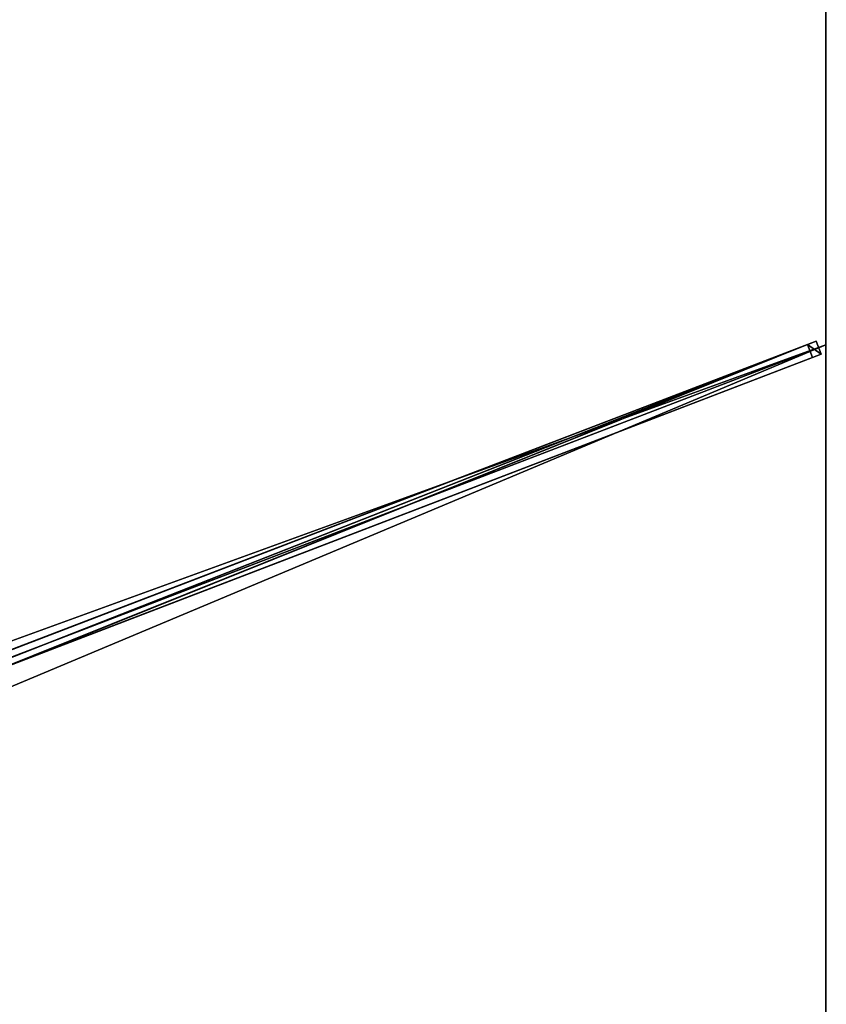
# Model space of a CAD drawing. Units: centimetres. Extents: x -300 to 300, y -350 to 350.
# Drawn here: x 156 to 300, y -1 to 175 of the extents above; entities that cross this region are included whole.
import ezdxf

# ---------------------------------------------------------------- set-up
doc = ezdxf.new("R2010")
doc.units = ezdxf.units.CM
doc.layers.get('0').update_dxf_attribs({"color": 144})

# ---------------------------------------------------------------- blocks, each defined once
blk = doc.blocks.new('Streben. May Parasols_ www.may-online.com')
for p, q in [((19, 10.26, 344.11), (296.71, 116.74, 237.36)), ((20.58, 10.87, 348.82), (298.28, 117.35, 242.06)), ((22.29, 10.19, 348.76), (300, 116.67, 242)), ((298.28, 117.35, 242.06), (296.71, 116.74, 237.36)), ((296.71, 116.74, 237.36), (297.6, 114.41, 237.36)), ((299.18, 115.01, 242.06), (298.28, 117.35, 242.06)), ((21.47, 8.53, 348.82), (299.18, 115.01, 242.06)), ((151.73, 58.48, 293.43), (297.6, 114.41, 237.36)), ((297.6, 114.41, 237.36), (299.18, 115.01, 242.06))]:
    blk.add_line(p, q)
mesh = blk.add_polyface()
corners = [(14.07, 18.33, 351.14), (104.82, 124.21, 311.1), (13.28, 17.41, 346.29), (298.17, 349.78, 241.93), (297.38, 348.86, 237.08)]
mesh.append_faces([[corners[k] for k in face] for face in [(0, 1, 2), (1, 3, 4)]], dxfattribs={"vtx0": -1})
mesh.append_faces([[corners[k] for k in face] for face in [(1, 0, 3)]], dxfattribs={"vtx0": -1, "vtx2": -1})
mesh = blk.add_polyface()
corners = [(15.97, 16.71, 351.14), (298.17, 349.78, 241.93), (14.07, 18.33, 351.14), (300.07, 348.16, 241.93)]
mesh.append_faces([[corners[k] for k in face] for face in [(0, 1, 2), (1, 0, 3)]], dxfattribs={"vtx0": -1})
mesh = blk.add_polyface()
corners = [(106.72, 122.58, 311.1), (15.97, 16.71, 351.14), (15.18, 15.78, 346.29), (300.07, 348.16, 241.93), (299.28, 347.23, 237.08)]
mesh.append_faces([[corners[k] for k in face] for face in [(0, 1, 2), (3, 0, 4)]], dxfattribs={"vtx0": -1})
mesh.append_faces([[corners[k] for k in face] for face in [(1, 0, 3)]], dxfattribs={"vtx0": -1, "vtx1": -1})
mesh = blk.add_polyface()
corners = [(297.38, 348.86, 237.08), (105.77, 123.4, 311.1), (104.82, 124.21, 311.1), (106.72, 122.58, 311.1), (299.28, 347.23, 237.08)]
mesh.append_faces([[corners[k] for k in face] for face in [(0, 1, 2), (3, 0, 4)]], dxfattribs={"vtx0": -1})
mesh.append_faces([[corners[k] for k in face] for face in [(1, 0, 3)]], dxfattribs={"vtx0": -1, "vtx1": -1})
mesh = blk.add_polyface()
corners = [(19, 10.26, 344.11), (298.28, 117.35, 242.06), (296.71, 116.74, 237.36), (20.58, 10.87, 348.82)]
mesh.append_faces([[corners[k] for k in face] for face in [(0, 1, 2), (1, 0, 3)]], dxfattribs={"vtx0": -1})
mesh = blk.add_polyface()
corners = [(296.71, 116.74, 237.36), (19.9, 7.93, 344.11), (19, 10.26, 344.11), (151.72, 58.47, 293.44), (151.73, 58.48, 293.43), (297.6, 114.41, 237.36)]
mesh.append_faces([[corners[k] for k in face] for face in [(0, 1, 2), (4, 0, 5)]], dxfattribs={"vtx0": -1})
mesh.append_faces([[corners[k] for k in face] for face in [(1, 0, 3), (3, 0, 4)]], dxfattribs={"vtx0": -1, "vtx1": -1})
mesh = blk.add_polyface()
corners = [(21.47, 8.53, 348.82), (298.28, 117.35, 242.06), (20.58, 10.87, 348.82), (299.18, 115.01, 242.06)]
mesh.append_faces([[corners[k] for k in face] for face in [(0, 1, 2), (1, 0, 3)]], dxfattribs={"vtx0": -1})
mesh = blk.add_polyface()
corners = [(296.71, 116.74, 237.36), (299.18, 115.01, 242.06), (297.6, 114.41, 237.36), (298.28, 117.35, 242.06)]
mesh.append_faces([[corners[k] for k in face] for face in [(0, 1, 2), (1, 0, 3)]], dxfattribs={"vtx0": -1})
mesh = blk.add_polyface()
corners = [(299.18, 115.01, 242.06), (151.73, 58.48, 293.43), (297.6, 114.41, 237.36), (21.47, 8.53, 348.82), (151.72, 58.47, 293.44), (19.9, 7.93, 344.11)]
mesh.append_faces([[corners[k] for k in face] for face in [(0, 1, 2), (4, 3, 5)]], dxfattribs={"vtx0": -1})
mesh.append_faces([[corners[k] for k in face] for face in [(1, 3, 4)]], dxfattribs={"vtx0": -1, "vtx1": -1})
mesh.append_faces([[corners[k] for k in face] for face in [(1, 0, 3)]], dxfattribs={"vtx0": -1, "vtx2": -1})
blk = doc.blocks.new('Membrane. May Parasols_ www.may-online.com')
for p, q in [((300, 350, 242), (300, 116.67, 242)), ((300, 349.99, 241.99), (300, 116.67, 241.99)), ((300, 116.67, 241.99), (9.43, 5.26, 353.69)), ((300, 116.67, 242), (9.44, 5.26, 353.7)), ((300, 116.67, 242), (300, -116.67, 242)), ((300, 116.67, 242), (300, 116.67, 241.99)), ((300, 116.67, 241.99), (300, -116.67, 241.99))]:
    blk.add_line(p, q)
mesh = blk.add_polyface()
corners = [(9.44, 11.01, 353.7), (100, 350, 242), (3.98, 11.01, 353.7), (300, 350, 242)]
mesh.append_faces([[corners[k] for k in face] for face in [(0, 1, 2), (1, 0, 3)]], dxfattribs={"vtx0": -1})
mesh = blk.add_polyface()
corners = [(100, 350, 241.99), (9.43, 11.01, 353.69), (3.98, 11.01, 353.69), (9.44, 11.01, 353.69), (300, 349.99, 241.99), (300, 350, 241.99), (300, 350, 241.99)]
mesh.append_faces([[corners[k] for k in face] for face in [(0, 1, 2), (4, 5, 6)]], dxfattribs={"vtx0": -1})
mesh.append_faces([[corners[k] for k in face] for face in [(1, 0, 3), (3, 0, 4)]], dxfattribs={"vtx0": -1, "vtx1": -1})
mesh.append_faces([[corners[k] for k in face] for face in [(4, 0, 5)]], dxfattribs={"vtx0": -1, "vtx2": -1})
mesh = blk.add_polyface()
corners = [(300, 350, 241.99), (9.43, 11.01, 353.69), (9.43, 11.01, 353.69), (9.43, 5.26, 353.69), (300, 116.67, 241.99), (300, 350, 241.99), (300, 349.99, 241.99)]
mesh.append_faces([[corners[k] for k in face] for face in [(0, 1, 2), (4, 5, 6)]], dxfattribs={"vtx0": -1})
mesh.append_faces([[corners[k] for k in face] for face in [(1, 0, 3), (3, 0, 4)]], dxfattribs={"vtx0": -1, "vtx1": -1})
mesh.append_faces([[corners[k] for k in face] for face in [(4, 0, 5)]], dxfattribs={"vtx0": -1, "vtx2": -1})
mesh = blk.add_polyface()
corners = [(300, 350, 242), (9.43, 11.01, 353.69), (9.44, 11.01, 353.7), (300, 350, 241.99)]
mesh.append_faces([[corners[k] for k in face] for face in [(0, 1, 2), (1, 0, 3)]], dxfattribs={"vtx0": -1})
mesh = blk.add_polyface()
corners = [(300, 116.67, 242), (9.44, 11.01, 353.7), (9.44, 5.26, 353.7), (300, 350, 242)]
mesh.append_faces([[corners[k] for k in face] for face in [(0, 1, 2), (1, 0, 3)]], dxfattribs={"vtx0": -1})
mesh = blk.add_polyface()
corners = [(300, 349.99, 241.99), (9.44, 11.01, 353.7), (9.44, 11.01, 353.69), (300, 350, 242), (300, 350, 241.99)]
mesh.append_faces([[corners[k] for k in face] for face in [(0, 1, 2), (3, 0, 4)]], dxfattribs={"vtx0": -1})
mesh.append_faces([[corners[k] for k in face] for face in [(1, 0, 3)]], dxfattribs={"vtx0": -1, "vtx1": -1})
mesh = blk.add_polyface()
corners = [(300, 349.99, 241.99), (300, 116.67, 242), (300, 116.67, 241.99), (300, 350, 242), (300, 350, 241.99), (300, 350, 241.99)]
mesh.append_faces([[corners[k] for k in face] for face in [(0, 1, 2), (3, 4, 5)]], dxfattribs={"vtx0": -1})
mesh.append_faces([[corners[k] for k in face] for face in [(1, 0, 3)]], dxfattribs={"vtx0": -1, "vtx1": -1})
mesh.append_faces([[corners[k] for k in face] for face in [(3, 0, 4)]], dxfattribs={"vtx0": -1, "vtx2": -1})
mesh = blk.add_polyface()
corners = [(300, 116.67, 241.99), (9.43, -5.26, 353.69), (9.43, 5.26, 353.69), (300, -116.67, 241.99)]
mesh.append_faces([[corners[k] for k in face] for face in [(0, 1, 2), (1, 0, 3)]], dxfattribs={"vtx0": -1})
mesh = blk.add_polyface()
corners = [(9.43, 5.26, 353.69), (300, 116.67, 242), (300, 116.67, 241.99), (9.44, 5.26, 353.7)]
mesh.append_faces([[corners[k] for k in face] for face in [(0, 1, 2), (1, 0, 3)]], dxfattribs={"vtx0": -1})
mesh = blk.add_polyface()
corners = [(300, -116.67, 242), (9.44, 5.26, 353.7), (9.44, -5.26, 353.7), (300, 116.67, 242)]
mesh.append_faces([[corners[k] for k in face] for face in [(0, 1, 2), (1, 0, 3)]], dxfattribs={"vtx0": -1})
mesh = blk.add_polyface()
corners = [(300, 116.67, 241.99), (300, -116.67, 242), (300, -116.67, 241.99), (300, 116.67, 242)]
mesh.append_faces([[corners[k] for k in face] for face in [(0, 1, 2), (1, 0, 3)]], dxfattribs={"vtx0": -1})
blk = doc.blocks.new('Gruppe31#1')
for p, q in [((299.99, 350, 242), (299.99, 116.67, 242)), ((300, 350, 242), (300, 116.67, 242)), ((299.99, 342.5, 214), (299.99, 124.17, 214)), ((300, 342.5, 214), (300, 124.17, 214)), ((300, 124.17, 214), (299.99, 124.17, 214)), ((300, 122.25, 214.38), (299.99, 122.25, 214.38)), ((300, 120.63, 215.46), (299.99, 120.63, 215.46)), ((300, 119.55, 217.09), (299.99, 119.55, 217.09)), ((299.99, 119.17, 230.1), (299.99, 119.17, 219)), ((300, 119.17, 230.1), (299.99, 119.17, 230.1)), ((300, 119.17, 219), (299.99, 119.17, 219)), ((300, 118.98, 231.06), (299.99, 118.98, 231.06)), ((300, 118.43, 231.87), (299.99, 118.43, 231.87)), ((300, 117.62, 232.41), (299.99, 117.62, 232.41)), ((300, 119.17, 230.1), (300, 119.17, 219)), ((299.99, 116.67, 242), (299.99, 116.67, 232.6)), ((300, 116.67, 242), (299.99, 116.67, 242)), ((300, 116.67, 232.6), (299.99, 116.67, 232.6)), ((300, 116.67, 242), (300, 116.67, 232.6))]:
    blk.add_line(p, q)
at = {"extrusion": (1, 0, 0)}
for centre in [(124.17, 219, 299.99), (124.17, 219, 300)]:
    blk.add_arc(centre, 5, 180, 270, dxfattribs=at)
at = {"extrusion": (-1, 0, 0)}
for centre in [(-116.67, 230.1, -299.99), (-116.67, 230.1, -300)]:
    blk.add_arc(centre, 2.5, 90, 180, dxfattribs=at)
mesh = blk.add_polyface()
corners = [(299.99, 350, 242), (299.99, 116.67, 232.6), (299.99, 116.67, 242), (299.99, 117.62, 232.41), (299.99, 118.43, 231.87), (299.99, 118.98, 231.06), (299.99, 119.17, 230.1), (299.99, 119.17, 219), (299.99, 119.55, 217.09), (299.99, 120.63, 215.46), (299.99, 122.25, 214.38), (299.99, 124.17, 214), (299.99, 342.5, 214), (299.99, 347.69, 231.06), (299.99, 347.5, 230.1), (299.99, 344.41, 214.38), (299.99, 346.04, 215.46), (299.99, 347.12, 217.09), (299.99, 348.23, 231.87), (299.99, 349.04, 232.41), (299.99, 350, 232.6), (299.99, 347.5, 219)]
mesh.append_faces([[corners[k] for k in face] for face in [(0, 1, 2), (19, 0, 20)]], dxfattribs={"vtx0": -1})
mesh.append_faces([[corners[k] for k in face] for face in [(1, 0, 3), (3, 0, 4), (4, 0, 5), (5, 0, 6), (6, 0, 7), (7, 0, 8), (8, 0, 9), (9, 0, 10), (10, 0, 11), (11, 0, 12), (12, 14, 15), (15, 14, 16), (16, 14, 17), (13, 0, 18), (18, 0, 19)]], dxfattribs={"vtx0": -1, "vtx1": -1})
mesh.append_faces([[corners[k] for k in face] for face in [(12, 0, 13)]], dxfattribs={"vtx0": -1, "vtx1": -1, "vtx2": -1})
mesh.append_faces([[corners[k] for k in face] for face in [(12, 13, 14)]], dxfattribs={"vtx0": -1, "vtx2": -1})
mesh.append_faces([[corners[k] for k in face] for face in [(21, 17, 14)]], dxfattribs={"vtx1": -1})
mesh = blk.add_polyface()
corners = [(300, 116.67, 242), (299.99, 350, 242), (299.99, 116.67, 242), (300, 350, 242)]
mesh.append_faces([[corners[k] for k in face] for face in [(0, 1, 2), (1, 0, 3)]], dxfattribs={"vtx0": -1})
mesh = blk.add_polyface()
corners = [(300, 119.55, 217.09), (300, 119.17, 230.1), (300, 119.17, 219), (300, 117.62, 232.41), (300, 116.67, 242), (300, 116.67, 232.6), (300, 350, 242), (300, 118.43, 231.87), (300, 118.98, 231.06), (300, 120.63, 215.46), (300, 122.25, 214.38), (300, 124.17, 214), (300, 342.5, 214), (300, 347.69, 231.06), (300, 347.5, 230.1), (300, 344.41, 214.38), (300, 346.04, 215.46), (300, 347.12, 217.09), (300, 347.5, 219), (300, 348.23, 231.87), (300, 349.04, 232.41), (300, 350, 232.6)]
mesh.append_faces([[corners[k] for k in face] for face in [(0, 1, 2), (3, 4, 5), (14, 17, 18), (6, 20, 21)]], dxfattribs={"vtx0": -1})
mesh.append_faces([[corners[k] for k in face] for face in [(4, 3, 6), (13, 12, 14)]], dxfattribs={"vtx0": -1, "vtx1": -1})
mesh.append_faces([[corners[k] for k in face] for face in [(6, 1, 0), (6, 12, 13)]], dxfattribs={"vtx0": -1, "vtx1": -1, "vtx2": -1})
mesh.append_faces([[corners[k] for k in face] for face in [(6, 3, 7), (6, 7, 8), (6, 8, 1), (6, 0, 9), (6, 9, 10), (6, 10, 11), (6, 11, 12), (14, 12, 15), (14, 15, 16), (14, 16, 17), (6, 13, 19), (6, 19, 20)]], dxfattribs={"vtx0": -1, "vtx2": -1})
mesh = blk.add_polyface()
corners = [(300, 342.5, 214), (299.99, 124.17, 214), (299.99, 342.5, 214), (300, 124.17, 214)]
mesh.append_faces([[corners[k] for k in face] for face in [(0, 1, 2), (1, 0, 3)]], dxfattribs={"vtx0": -1})
mesh = blk.add_polyface()
corners = [(300, 124.17, 214), (299.99, 122.25, 214.38), (299.99, 124.17, 214), (300, 122.25, 214.38)]
mesh.append_faces([[corners[k] for k in face] for face in [(0, 1, 2), (1, 0, 3)]], dxfattribs={"vtx0": -1})
mesh = blk.add_polyface()
corners = [(300, 122.25, 214.38), (299.99, 120.63, 215.46), (299.99, 122.25, 214.38), (300, 120.63, 215.46)]
mesh.append_faces([[corners[k] for k in face] for face in [(0, 1, 2), (1, 0, 3)]], dxfattribs={"vtx0": -1})
mesh = blk.add_polyface()
corners = [(300, 119.55, 217.09), (299.99, 120.63, 215.46), (300, 120.63, 215.46), (299.99, 119.55, 217.09)]
mesh.append_faces([[corners[k] for k in face] for face in [(0, 1, 2), (1, 0, 3)]], dxfattribs={"vtx0": -1})
mesh = blk.add_polyface()
corners = [(300, 119.17, 219), (299.99, 119.55, 217.09), (300, 119.55, 217.09), (299.99, 119.17, 219)]
mesh.append_faces([[corners[k] for k in face] for face in [(0, 1, 2), (1, 0, 3)]], dxfattribs={"vtx0": -1})
mesh = blk.add_polyface()
corners = [(300, 118.98, 231.06), (299.99, 119.17, 230.1), (300, 119.17, 230.1), (299.99, 118.98, 231.06)]
mesh.append_faces([[corners[k] for k in face] for face in [(0, 1, 2), (1, 0, 3)]], dxfattribs={"vtx0": -1})
mesh = blk.add_polyface()
corners = [(300, 119.17, 230.1), (299.99, 119.17, 219), (300, 119.17, 219), (299.99, 119.17, 230.1)]
mesh.append_faces([[corners[k] for k in face] for face in [(0, 1, 2), (1, 0, 3)]], dxfattribs={"vtx0": -1})
mesh = blk.add_polyface()
corners = [(300, 118.43, 231.87), (299.99, 118.98, 231.06), (300, 118.98, 231.06), (299.99, 118.43, 231.87)]
mesh.append_faces([[corners[k] for k in face] for face in [(0, 1, 2), (1, 0, 3)]], dxfattribs={"vtx0": -1})
mesh = blk.add_polyface()
corners = [(300, 118.43, 231.87), (299.99, 117.62, 232.41), (299.99, 118.43, 231.87), (300, 117.62, 232.41)]
mesh.append_faces([[corners[k] for k in face] for face in [(0, 1, 2), (1, 0, 3)]], dxfattribs={"vtx0": -1})
mesh = blk.add_polyface()
corners = [(300, 117.62, 232.41), (299.99, 116.67, 232.6), (299.99, 117.62, 232.41), (300, 116.67, 232.6)]
mesh.append_faces([[corners[k] for k in face] for face in [(0, 1, 2), (1, 0, 3)]], dxfattribs={"vtx0": -1})
mesh = blk.add_polyface()
corners = [(300, 116.67, 242), (299.99, 116.67, 232.6), (300, 116.67, 232.6), (299.99, 116.67, 242)]
mesh.append_faces([[corners[k] for k in face] for face in [(0, 1, 2), (1, 0, 3)]], dxfattribs={"vtx0": -1})
blk = doc.blocks.new('Gruppe32#1')
for p, q in [((299.99, 116.67, 242), (299.99, -116.67, 242)), ((299.99, 116.67, 242), (299.99, 116.67, 232.6)), ((300, 116.67, 242), (299.99, 116.67, 242)), ((300, 116.67, 232.6), (299.99, 116.67, 232.6)), ((300, 116.67, 242), (300, -116.67, 242)), ((300, 116.67, 242), (300, 116.67, 232.6)), ((300, 115.71, 232.41), (299.99, 115.71, 232.41)), ((300, 114.9, 231.87), (299.99, 114.9, 231.87)), ((300, 114.36, 231.06), (299.99, 114.36, 231.06)), ((299.99, 114.17, 230.1), (299.99, 114.17, 219)), ((300, 114.17, 219), (299.99, 114.17, 219)), ((300, 114.17, 230.1), (299.99, 114.17, 230.1)), ((300, 114.17, 230.1), (300, 114.17, 219)), ((300, 113.79, 217.09), (299.99, 113.79, 217.09)), ((300, 112.7, 215.46), (299.99, 112.7, 215.46)), ((300, 111.08, 214.38), (299.99, 111.08, 214.38)), ((299.99, 109.17, 214), (299.99, -109.17, 214)), ((300, 109.17, 214), (299.99, 109.17, 214)), ((300, 109.17, 214), (300, -109.17, 214))]:
    blk.add_line(p, q)
at = {"extrusion": (1, 0, 0)}
for centre in [(116.67, 230.1, 299.99), (116.67, 230.1, 300)]:
    blk.add_arc(centre, 2.5, 90, 180, dxfattribs=at)
at = {"extrusion": (-1, 0, 0)}
for centre in [(-109.17, 219, -299.99), (-109.17, 219, -300)]:
    blk.add_arc(centre, 5, 180, 270, dxfattribs=at)
mesh = blk.add_polyface()
corners = [(299.99, 116.67, 242), (299.99, -116.67, 232.6), (299.99, -116.67, 242), (299.99, -115.71, 232.41), (299.99, -114.9, 231.87), (299.99, -114.36, 231.06), (299.99, -114.17, 230.1), (299.99, -114.17, 219), (299.99, -113.79, 217.09), (299.99, -112.7, 215.46), (299.99, -111.08, 214.38), (299.99, -109.17, 214), (299.99, 109.17, 214), (299.99, 114.36, 231.06), (299.99, 114.17, 230.1), (299.99, 111.08, 214.38), (299.99, 112.7, 215.46), (299.99, 113.79, 217.09), (299.99, 114.9, 231.87), (299.99, 115.71, 232.41), (299.99, 116.67, 232.6), (299.99, 114.17, 219)]
mesh.append_faces([[corners[k] for k in face] for face in [(0, 1, 2), (19, 0, 20)]], dxfattribs={"vtx0": -1})
mesh.append_faces([[corners[k] for k in face] for face in [(1, 0, 3), (3, 0, 4), (4, 0, 5), (5, 0, 6), (6, 0, 7), (7, 0, 8), (8, 0, 9), (9, 0, 10), (10, 0, 11), (11, 0, 12), (12, 14, 15), (15, 14, 16), (16, 14, 17), (13, 0, 18), (18, 0, 19)]], dxfattribs={"vtx0": -1, "vtx1": -1})
mesh.append_faces([[corners[k] for k in face] for face in [(12, 0, 13)]], dxfattribs={"vtx0": -1, "vtx1": -1, "vtx2": -1})
mesh.append_faces([[corners[k] for k in face] for face in [(12, 13, 14)]], dxfattribs={"vtx0": -1, "vtx2": -1})
mesh.append_faces([[corners[k] for k in face] for face in [(21, 17, 14)]], dxfattribs={"vtx1": -1})
mesh = blk.add_polyface()
corners = [(300, -116.67, 242), (299.99, 116.67, 242), (299.99, -116.67, 242), (300, 116.67, 242)]
mesh.append_faces([[corners[k] for k in face] for face in [(0, 1, 2), (1, 0, 3)]], dxfattribs={"vtx0": -1})
mesh = blk.add_polyface()
corners = [(300, 116.67, 232.6), (299.99, 115.71, 232.41), (299.99, 116.67, 232.6), (300, 115.71, 232.41)]
mesh.append_faces([[corners[k] for k in face] for face in [(0, 1, 2), (1, 0, 3)]], dxfattribs={"vtx0": -1})
mesh = blk.add_polyface()
corners = [(299.99, 116.67, 242), (300, 116.67, 232.6), (299.99, 116.67, 232.6), (300, 116.67, 242)]
mesh.append_faces([[corners[k] for k in face] for face in [(0, 1, 2), (1, 0, 3)]], dxfattribs={"vtx0": -1})
mesh = blk.add_polyface()
corners = [(300, -113.79, 217.09), (300, -114.17, 230.1), (300, -114.17, 219), (300, -115.71, 232.41), (300, -116.67, 242), (300, -116.67, 232.6), (300, 116.67, 242), (300, -114.9, 231.87), (300, -114.36, 231.06), (300, -112.7, 215.46), (300, -111.08, 214.38), (300, -109.17, 214), (300, 109.17, 214), (300, 114.36, 231.06), (300, 114.17, 230.1), (300, 111.08, 214.38), (300, 112.7, 215.46), (300, 113.79, 217.09), (300, 114.17, 219), (300, 114.9, 231.87), (300, 115.71, 232.41), (300, 116.67, 232.6)]
mesh.append_faces([[corners[k] for k in face] for face in [(0, 1, 2), (3, 4, 5), (14, 17, 18), (6, 20, 21)]], dxfattribs={"vtx0": -1})
mesh.append_faces([[corners[k] for k in face] for face in [(4, 3, 6), (13, 12, 14)]], dxfattribs={"vtx0": -1, "vtx1": -1})
mesh.append_faces([[corners[k] for k in face] for face in [(6, 1, 0), (6, 12, 13)]], dxfattribs={"vtx0": -1, "vtx1": -1, "vtx2": -1})
mesh.append_faces([[corners[k] for k in face] for face in [(6, 3, 7), (6, 7, 8), (6, 8, 1), (6, 0, 9), (6, 9, 10), (6, 10, 11), (6, 11, 12), (14, 12, 15), (14, 15, 16), (14, 16, 17), (6, 13, 19), (6, 19, 20)]], dxfattribs={"vtx0": -1, "vtx2": -1})
mesh = blk.add_polyface()
corners = [(300, 115.71, 232.41), (299.99, 114.9, 231.87), (299.99, 115.71, 232.41), (300, 114.9, 231.87)]
mesh.append_faces([[corners[k] for k in face] for face in [(0, 1, 2), (1, 0, 3)]], dxfattribs={"vtx0": -1})
mesh = blk.add_polyface()
corners = [(299.99, 114.9, 231.87), (300, 114.36, 231.06), (299.99, 114.36, 231.06), (300, 114.9, 231.87)]
mesh.append_faces([[corners[k] for k in face] for face in [(0, 1, 2), (1, 0, 3)]], dxfattribs={"vtx0": -1})
mesh = blk.add_polyface()
corners = [(299.99, 114.36, 231.06), (300, 114.17, 230.1), (299.99, 114.17, 230.1), (300, 114.36, 231.06)]
mesh.append_faces([[corners[k] for k in face] for face in [(0, 1, 2), (1, 0, 3)]], dxfattribs={"vtx0": -1})
mesh = blk.add_polyface()
corners = [(299.99, 114.17, 219), (300, 113.79, 217.09), (299.99, 113.79, 217.09), (300, 114.17, 219)]
mesh.append_faces([[corners[k] for k in face] for face in [(0, 1, 2), (1, 0, 3)]], dxfattribs={"vtx0": -1})
mesh = blk.add_polyface()
corners = [(299.99, 114.17, 230.1), (300, 114.17, 219), (299.99, 114.17, 219), (300, 114.17, 230.1)]
mesh.append_faces([[corners[k] for k in face] for face in [(0, 1, 2), (1, 0, 3)]], dxfattribs={"vtx0": -1})
mesh = blk.add_polyface()
corners = [(299.99, 113.79, 217.09), (300, 112.7, 215.46), (299.99, 112.7, 215.46), (300, 113.79, 217.09)]
mesh.append_faces([[corners[k] for k in face] for face in [(0, 1, 2), (1, 0, 3)]], dxfattribs={"vtx0": -1})
mesh = blk.add_polyface()
corners = [(300, 112.7, 215.46), (299.99, 111.08, 214.38), (299.99, 112.7, 215.46), (300, 111.08, 214.38)]
mesh.append_faces([[corners[k] for k in face] for face in [(0, 1, 2), (1, 0, 3)]], dxfattribs={"vtx0": -1})
mesh = blk.add_polyface()
corners = [(300, 111.08, 214.38), (299.99, 109.17, 214), (299.99, 111.08, 214.38), (300, 109.17, 214)]
mesh.append_faces([[corners[k] for k in face] for face in [(0, 1, 2), (1, 0, 3)]], dxfattribs={"vtx0": -1})
mesh = blk.add_polyface()
corners = [(300, 109.17, 214), (299.99, -109.17, 214), (299.99, 109.17, 214), (300, -109.17, 214)]
mesh.append_faces([[corners[k] for k in face] for face in [(0, 1, 2), (1, 0, 3)]], dxfattribs={"vtx0": -1})
blk = doc.blocks.new('Volant. May Parasols_ www.may-online.com')
for name in ['Gruppe31#1', 'Gruppe32#1']:
    blk.add_blockref(name, (0, 0))
blk = doc.blocks.new('ALBATROS_rect_AG6070')
at = {"color": 7}
for name in ['Streben. May Parasols_ www.may-online.com', 'Volant. May Parasols_ www.may-online.com', 'Membrane. May Parasols_ www.may-online.com']:
    blk.add_blockref(name, (0, 0), dxfattribs=at)

msp = doc.modelspace()

# ---------------------------------------------------------------- block references
msp.add_blockref('ALBATROS_rect_AG6070', (0, 0))

doc.saveas('drawing.dxf')
